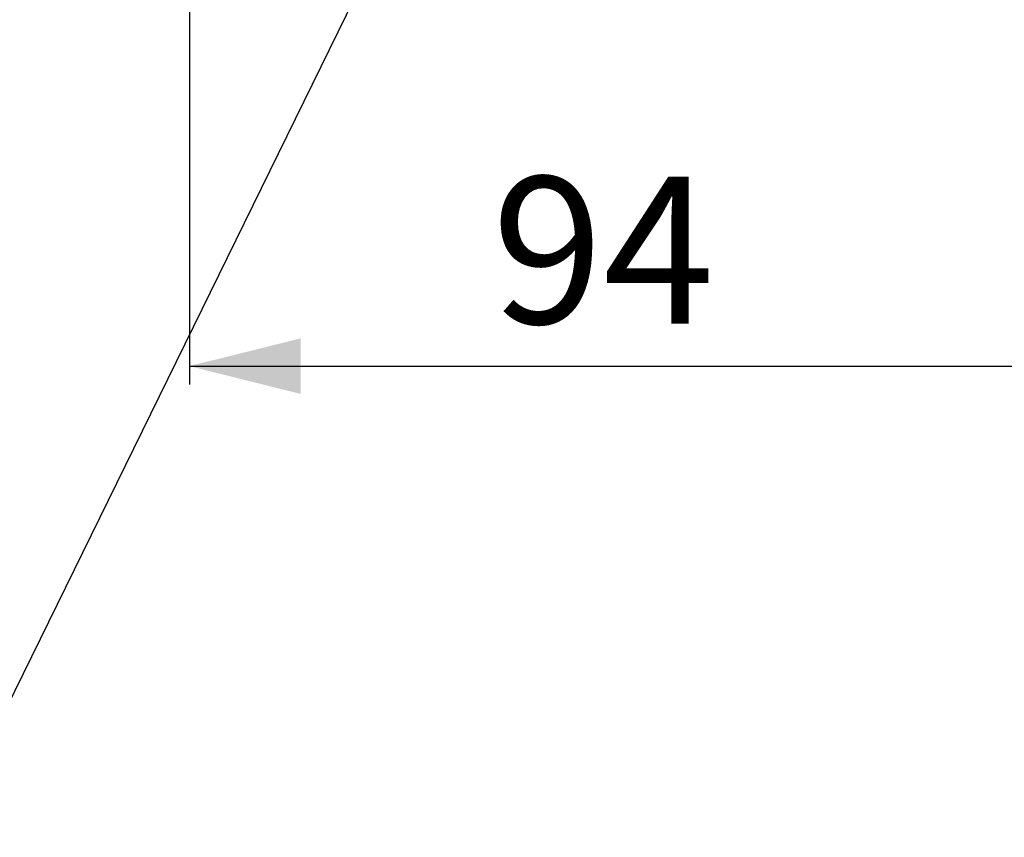
# Model space of a CAD drawing. Extents: x 0 to 1743, y 0 to 2552.
# Drawn here: x 644 to 1175, y 1228 to 1670 of the extents above; entities that cross this region are included whole.
import ezdxf

# ---------------------------------------------------------------- set-up
doc = ezdxf.new("R2010")
doc.units = 0
doc.linetypes.add('SLD-CONTINUE', pattern=[0])
doc.layers.get('0').update_dxf_attribs({"linetype": 'CONTINUOUS'})
doc.styles.add('SLDTEXTSTYLE0', font='TXT', dxfattribs={"width": 0.605})
doc.dimstyles.new('SLDDIMSTYLE0', dxfattribs={"dimtxt": 77.049561, "dimasz": 60, "dimexe": 0, "dimexo": 0.0625, "dimgap": 19.26239, "dimtad": 1, "dimdec": 0, "dimlfac": 2, "dimrnd": 1e-09, "dimzin": 12, "dimtxsty": 'SLDTEXTSTYLE0', "dimsah": 1, "dimcen": 0.09, "dimazin": 3, "dimtfac": 1, "dimtofl": 0, "dimtmove": 0, "dimatfit": 3, "dimtolj": 1, "dimtzin": 12})
doc.dimstyles.new('SLDDIMSTYLE2', dxfattribs={"dimtxt": 0, "dimasz": 60, "dimexe": 0, "dimexo": 0.0625, "dimgap": 0, "dimtad": 0, "dimtih": 1, "dimtoh": 1, "dimdec": 0, "dimrnd": 1e-09, "dimzin": 0, "dimtxsty": 'STANDARD', "dimblk1": 'NONE', "dimblk2": 'NONE', "dimsah": 1, "dimcen": 0.09, "dimazin": 3, "dimtfac": 60, "dimtdec": 0, "dimtofl": 0, "dimtmove": 0, "dimatfit": 3, "dimtolj": 1, "dimtzin": 0})

# ---------------------------------------------------------------- blocks, each defined once
blk = doc.blocks.new('_D')
at = {"color": 7, "linetype": 'SLD-CONTINUE'}
for p, q in [((735.37, 2031.04), (735.37, 1472.92)), ((1250.19, 1643.33), (1250.19, 1472.92)), ((735.37, 1482.92), (1250.19, 1482.92))]:
    blk.add_line(p, q, dxfattribs=at)
for points in [[(735.37, 1482.92), (795.37, 1467.92), (795.37, 1497.92)], [(1250.19, 1482.92), (1190.19, 1497.92), (1190.19, 1467.92)]]:
    blk.add_solid(points, dxfattribs=at)
at = {"color": 7, "linetype": 'SLD-CONTINUE', "insert": (898.71, 1585.24, 0.5), "char_height": 79.375, "attachment_point": 1, "style": 'SLDTEXTSTYLE0'}
blk.add_mtext('94', dxfattribs=at)
blk = doc.blocks.new('_D_3')
at = {"color": 7, "linetype": 'SLD-CONTINUE'}
for p, q in [((619.42, 2003.76), (619.42, 2083.76)), ((771.38, 2003.76), (609.42, 2003.76)), ((619.42, 2003.76), (619.42, 1675.63)), ((1137.21, 1675.63), (609.42, 1675.63)), ((619.42, 1675.63), (619.42, 1595.63))]:
    blk.add_line(p, q, dxfattribs=at)
for points in [[(619.42, 2003.76), (634.42, 2063.76), (604.42, 2063.76)], [(619.42, 1675.63), (604.42, 1615.63), (634.42, 1615.63)]]:
    blk.add_solid(points, dxfattribs=at)
at = {"color": 7, "linetype": 'SLD-CONTINUE', "insert": (517.1, 1745.62, 0.5), "char_height": 79.375, "attachment_point": 1, "rotation": 90, "style": 'SLDTEXTSTYLE0'}
blk.add_mtext('66', dxfattribs=at)
blk = doc.blocks.new('_NONE')

msp = doc.modelspace()

# ---------------------------------------------------------------- dimensions: what is measured, and where the dimension line sits
at = {"color": 7, "linetype": 'SLD-CONTINUE'}
dim = msp.add_linear_dim(base=(619.4167, 1675.6319), p1=(781.3841, 2003.7572), p2=(1147.2113, 1675.6319), angle=90, dimstyle='SLDDIMSTYLE0', dxfattribs=at)
dim.commit()
dim.dimension.update_dxf_attribs({"geometry": '_D_3', "text_midpoint": (619.4167, 1839.6946), "dimtype": 160})
dim = msp.add_linear_dim(base=(1250.1938, 1482.9218), p1=(735.3666, 2041.0442), p2=(1250.1938, 1653.3307), text='94', dimstyle='SLDDIMSTYLE0', dxfattribs=at)
dim.commit()
dim.dimension.update_dxf_attribs({"geometry": '_D', "text_midpoint": (992.7802, 1482.9218), "dimtype": 160})

# ---------------------------------------------------------------- leaders
at = {"color": 7, "linetype": 'CONTINUOUS', "has_arrowhead": 0}
msp.add_leader([(1052.9104, 2147.7686), (0, 0)], dimstyle='SLDDIMSTYLE2', dxfattribs=at)

doc.saveas('drawing.dxf')
